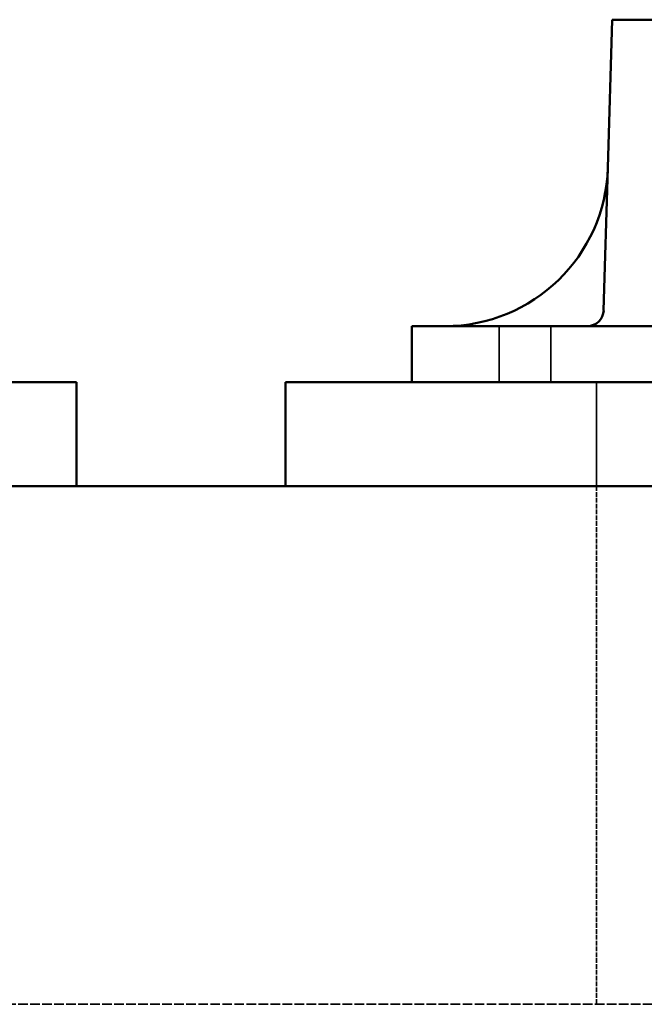
# Model space of a CAD drawing. Units: millimetres. Extents: x 483 to 14411, y 90 to 7458.
# Drawn here: x 8359 to 8666, y 3073 to 3556 of the extents above; entities that cross this region are included whole.
import ezdxf

# ---------------------------------------------------------------- set-up
doc = ezdxf.new("R2010")
doc.units = ezdxf.units.MM
doc.linetypes.add('DASHED', pattern=[0.2067, 0.1654, -0.0413])
doc.layers.add('Hidden (ANSI)', color=7, linetype='DASHED', lineweight=35)
doc.layers.add('Visible (ANSI)', color=7, linetype='Continuous', lineweight=50)

msp = doc.modelspace()

# ---------------------------------------------------------------- linework, layer by layer
at = {"layer": 'Hidden (ANSI)', "ltscale": 1.49733}
for p, q in [((8594.5, 3377.98), (8594.5, 3405.5)), ((8619.9, 3377.98), (8619.9, 3405.5))]:
    msp.add_line(p, q, dxfattribs=at)
at = {"layer": 'Hidden (ANSI)', "ltscale": 2.775315}
msp.add_line((8642.26, 3377.98), (8642.26, 3326.98), dxfattribs=at)
at = {"layer": 'Hidden (ANSI)', "ltscale": 13.822556}
msp.add_line((8642.26, 3326.98), (8642.26, 3072.98), dxfattribs=at)
at = {"layer": 'Hidden (ANSI)', "ltscale": 28.514011}
msp.add_line((6278.06, 3072.98), (8959.76, 3072.98), dxfattribs=at)
at = {"layer": 'Visible (ANSI)'}
for p, q in [((8649.98, 3555.78), (8647.86, 3483.16)), ((8649.98, 3555.78), (9269.54, 3555.78)), ((8645.81, 3413.27), (8647.86, 3483.16)), ((8551.78, 3405.5), (9367.75, 3405.5)), ((8551.78, 3405.5), (8551.78, 3377.98)), ((7168.16, 3377.98), (8387.16, 3377.98)), ((8387.16, 3377.98), (8387.16, 3326.98)), ((8489.76, 3377.98), (9429.76, 3377.98)), ((8489.76, 3377.98), (8489.76, 3326.98)), ((6120.06, 3326.98), (9435.26, 3326.98))]:
    msp.add_line(p, q, dxfattribs=at)
for centre, radius in [((8567.89, 3485.5), 80), ((8637.82, 3413.5), 8)]:
    msp.add_arc(centre, radius, 270, 358.3249, dxfattribs=at)

doc.saveas('drawing.dxf')
